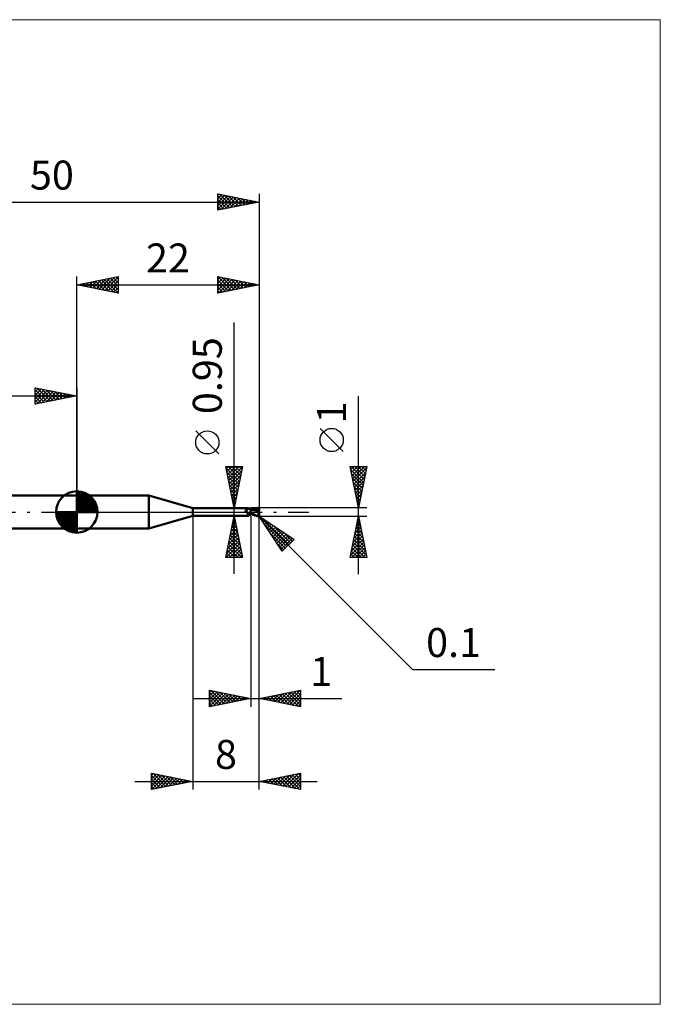
# Model space of a CAD drawing. Units: millimetres. Extents: x -66 to 70, y -59 to 59.
# Drawn here: x -7 to 70, y -59 to 59 of the extents above; entities that cross this region are included whole.
import ezdxf
from ezdxf.enums import TextEntityAlignment as Align

# ---------------------------------------------------------------- set-up
doc = ezdxf.new("R2010")
doc.units = ezdxf.units.MM
doc.header["$LTSCALE"] = 7
doc.linetypes.add('LONGDASH_DASH', pattern=[0.85, 0.4, -0.2, 0.05, -0.2])
for name, color, linetype in [('1', 4, 'CONTINUOUS'), ('2', 7, 'CONTINUOUS'), ('4', 2, 'LONGDASH_DASH'), ('CUT', 1, 'CONTINUOUS'), ('INFTOTAL', 9, 'CONTINUOUS'), ('NOCUT', 7, 'CONTINUOUS'), ('SK1', 4, 'CONTINUOUS'), ('SK2', 7, 'CONTINUOUS'), ('SK4', 2, 'LONGDASH_DASH')]:
    doc.layers.add(name, color=color, linetype=linetype)
doc.styles.get("Standard").update_dxf_attribs({"font": 'Monospac821 BT'})

msp = doc.modelspace()

# ---------------------------------------------------------------- linework, layer by layer
at = {"layer": '1', "color": 4, "linetype": 'CONTINUOUS', "lineweight": 50}
for p, q in [((0, 2), (8.68, 2)), ((0, -2), (0, 2)), ((14, 0.47), (8.68, 2)), ((8.68, -2), (8.68, 2)), ((14, 0.47), (20.67, 0.47)), ((14, -0.47), (14, 0.47)), ((20.35, 0.17), (20.36, 0.17)), ((20.35, 0.16), (20.35, 0.17)), ((20.35, 0.16), (20.35, 0.16)), ((20.35, 0.16), (20.35, 0.16)), ((20.35, 0.15), (20.35, 0.16)), ((20.35, 0.15), (20.35, 0.15)), ((20.35, 0.15), (20.35, 0.15)), ((20.35, 0.14), (20.35, 0.15)), ((20.35, 0.13), (20.35, 0.14)), ((20.35, 0.14), (20.35, 0.14)), ((20.35, 0.13), (20.35, 0.13)), ((20.35, 0.13), (20.35, 0.13)), ((20.35, 0.12), (20.35, 0.13)), ((20.35, 0.12), (20.35, 0.12)), ((20.35, 0.11), (20.35, 0.12)), ((20.35, 0.11), (20.35, 0.11)), ((20.35, 0.1), (20.35, 0.11)), ((20.36, 0.1), (20.35, 0.1)), ((20.36, 0.18), (20.37, 0.18)), ((20.36, 0.18), (20.36, 0.18)), ((20.36, 0.17), (20.36, 0.18)), ((20.36, 0.17), (20.36, 0.17)), ((20.36, 0.09), (20.36, 0.1)), ((20.36, 0.09), (20.36, 0.09)), ((20.37, 0.08), (20.36, 0.09)), ((20.37, 0.18), (20.38, 0.19)), ((20.37, 0.18), (20.37, 0.18)), ((20.37, 0.18), (20.37, 0.18)), ((20.37, 0.07), (20.37, 0.08)), ((20.38, 0.06), (20.37, 0.07)), ((20.38, 0.19), (20.39, 0.19)), ((20.38, 0.19), (20.38, 0.19)), ((20.39, 0.05), (20.38, 0.06)), ((20.39, 0.19), (20.41, 0.2)), ((20.39, 0.05), (20.39, 0.05)), ((20.4, 0.04), (20.39, 0.05)), ((20.41, 0.03), (20.4, 0.04)), ((20.41, 0.2), (20.43, 0.21)), ((20.42, 0.02), (20.41, 0.03)), ((20.42, 0.02), (20.42, 0.02)), ((20.42, 0.01), (20.42, 0.02)), ((20.42, 0.01), (20.42, 0.02)), ((20.42, 0.01), (20.42, 0.01)), ((20.43, 0.01), (20.42, 0.01)), ((20.43, 0), (20.42, 0.01)), ((20.43, 0.21), (20.45, 0.22)), ((20.43, 0.01), (20.43, 0.01)), ((20.43, 0), (20.43, 0.01)), ((20.43, 0), (20.43, 0)), ((20.44, 0), (20.43, 0)), ((20.47, -0.04), (20.43, 0)), ((20.45, 0.22), (20.47, 0.23)), ((20.47, 0.23), (20.49, 0.24)), ((20.49, 0.24), (20.51, 0.25)), ((20.51, 0.25), (20.52, 0.26)), ((20.52, 0.26), (20.54, 0.28)), ((20.54, 0.28), (20.56, 0.29)), ((20.56, 0.29), (20.57, 0.3)), ((20.57, 0.3), (20.59, 0.32)), ((20.59, 0.32), (20.6, 0.33)), ((20.6, 0.33), (20.62, 0.35)), ((20.62, 0.35), (20.63, 0.36)), ((20.63, 0.36), (20.64, 0.37)), ((20.64, 0.37), (20.65, 0.39)), ((20.65, 0.39), (20.66, 0.4)), ((20.66, 0.41), (20.67, 0.42)), ((20.66, 0.4), (20.66, 0.41)), ((20.68, 0.47), (20.67, 0.47)), ((20.67, 0.47), (20.67, 0.47)), ((20.67, 0.42), (20.68, 0.43)), ((20.68, 0.46), (20.68, 0.47)), ((20.68, 0.47), (20.68, 0.47)), ((20.7, 0.45), (20.68, 0.47)), ((20.68, 0.47), (20.68, 0.47)), ((20.68, 0.47), (20.68, 0.47)), ((20.68, 0.47), (20.68, 0.47)), ((20.68, 0.47), (20.68, 0.47)), ((20.68, 0.45), (20.68, 0.46)), ((20.68, 0.46), (20.68, 0.46)), ((20.68, 0.44), (20.68, 0.45)), ((20.68, 0.43), (20.68, 0.44)), ((20.72, 0.43), (20.7, 0.45)), ((20.74, 0.41), (20.72, 0.43)), ((20.76, 0.39), (20.74, 0.41)), ((20.78, 0.37), (20.76, 0.39)), ((20.78, 0.37), (20.78, 0.37)), ((20.81, 0.35), (20.78, 0.37)), ((20.83, 0.34), (20.81, 0.35)), ((20.86, 0.32), (20.83, 0.34)), ((20.89, 0.31), (20.86, 0.32)), ((20.91, 0.29), (20.89, 0.31)), ((20.94, 0.28), (20.91, 0.29)), ((20.97, 0.28), (20.94, 0.28)), ((21, 0.27), (20.97, 0.28)), ((21, -0.27), (21, 0.27)), ((21, 0.26), (21, 0.26)), ((21, 0.26), (21, 0.26)), ((21, 0.26), (21, 0.26)), ((21.01, 0.26), (21, 0.26)), ((21, 0.26), (21, 0.26)), ((21.01, 0.26), (21, 0.26)), ((21, 0.26), (21, 0.26)), ((21, 0.26), (21, 0.26)), ((21, 0.17), (21.01, 0.19)), ((21, 0.17), (21.01, 0.19)), ((21, 0.16), (21, 0.17)), ((21, 0.16), (21, 0.17)), ((21, 0.14), (21, 0.16)), ((21, 0.14), (21, 0.16)), ((21, 0.12), (21, 0.14)), ((21, 0.12), (21, 0.14)), ((21, 0.1), (21, 0.12)), ((21, 0.1), (21, 0.12)), ((21, 0.07), (21, 0.1)), ((21, 0.07), (21, 0.1)), ((21, 0.05), (21, 0.07)), ((21, 0.05), (21, 0.07)), ((21, 0.03), (21, 0.05)), ((21, 0.03), (21, 0.05)), ((21, 0), (21, 0.03)), ((21, 0), (21, 0.03)), ((21, -0.01), (21, 0)), ((21, -0.01), (21, 0)), ((21.01, 0.26), (21.01, 0.26)), ((21.01, 0.26), (21.01, 0.26)), ((21.02, 0.26), (21.01, 0.26)), ((21.01, 0.26), (21.01, 0.26)), ((21.02, 0.26), (21.01, 0.26)), ((21.01, 0.26), (21.01, 0.26)), ((21.01, 0.26), (21.01, 0.26)), ((21.01, 0.26), (21.01, 0.26)), ((21.01, 0.26), (21.01, 0.26)), ((21.01, 0.26), (21.01, 0.26)), ((21.01, 0.25), (21.01, 0.26)), ((21.01, 0.25), (21.01, 0.26)), ((21.01, 0.26), (21.01, 0.26)), ((21.01, 0.26), (21.01, 0.26)), ((21.01, 0.26), (21.01, 0.26)), ((21.01, 0.26), (21.01, 0.26)), ((21.01, 0.26), (21.01, 0.26)), ((21.01, 0.26), (21.01, 0.26)), ((21.01, 0.26), (21.01, 0.26)), ((21.01, 0.25), (21.01, 0.25)), ((21.01, 0.25), (21.01, 0.25)), ((21.01, 0.24), (21.01, 0.25)), ((21.01, 0.24), (21.01, 0.25)), ((21.01, 0.23), (21.01, 0.24)), ((21.01, 0.23), (21.01, 0.24)), ((21.01, 0.22), (21.01, 0.23)), ((21.01, 0.22), (21.01, 0.23)), ((21.01, 0.21), (21.01, 0.22)), ((21.01, 0.21), (21.01, 0.22)), ((21.01, 0.19), (21.01, 0.21)), ((21.01, 0.19), (21.01, 0.21)), ((21.03, 0.26), (21.02, 0.26)), ((21.09, 0.26), (21.02, 0.26)), ((21.04, 0.26), (21.03, 0.26)), ((21.04, 0.26), (21.04, 0.26)), ((21.05, 0.26), (21.04, 0.26)), ((21.06, 0.26), (21.05, 0.26)), ((21.2, 0.25), (21.06, 0.26)), ((21.15, 0.26), (21.09, 0.26)), ((21.12, 0.26), (21.2, 0.3)), ((21.16, 0.26), (21.15, 0.26)), ((21.22, 0.26), (21.16, 0.26)), ((21.2, 0.3), (21.28, 0.33)), ((21.35, 0.23), (21.2, 0.25)), ((21.28, 0.26), (21.22, 0.26)), ((21.24, 0.26), (21.32, 0.29)), ((21.28, 0.33), (21.36, 0.37)), ((21.29, 0.26), (21.28, 0.26)), ((21.36, 0.26), (21.29, 0.26)), ((21.32, 0.29), (21.4, 0.32)), ((21.47, 0.21), (21.35, 0.23)), ((21.36, 0.37), (21.44, 0.4)), ((21.42, 0.26), (21.36, 0.26)), ((21.4, 0.32), (21.48, 0.34)), ((21.48, 0.26), (21.42, 0.26)), ((21.44, 0.4), (21.53, 0.43)), ((21.59, 0.18), (21.47, 0.21)), ((21.48, 0.34), (21.55, 0.36)), ((21.54, 0.26), (21.48, 0.26)), ((21.53, 0.43), (21.64, 0.46)), ((21.61, 0.26), (21.54, 0.26)), ((21.55, 0.36), (21.63, 0.38)), ((21.75, 0.14), (21.59, 0.18)), ((21.67, 0.25), (21.61, 0.26)), ((21.63, 0.38), (21.71, 0.39)), ((21.64, 0.46), (21.77, 0.48)), ((21.73, 0.25), (21.67, 0.25)), ((21.71, 0.39), (21.79, 0.4)), ((21.79, 0.24), (21.73, 0.25)), ((21.94, 0.1), (21.75, 0.14)), ((21.77, 0.48), (21.9, 0.5)), ((21.78, 0.43), (21.77, 0.44)), ((21.89, 0.22), (21.77, 0.44)), ((21.77, 0.44), (21.79, 0.44)), ((21.78, 0.43), (21.78, 0.43)), ((21.78, 0.42), (21.78, 0.43)), ((21.78, 0.42), (21.78, 0.42)), ((21.79, 0.41), (21.78, 0.42)), ((21.78, 0.22), (21.79, 0.23)), ((21.78, 0.22), (21.78, 0.22)), ((21.78, 0.21), (21.78, 0.22)), ((21.81, 0.21), (21.78, 0.21)), ((21.78, 0.21), (21.78, 0.21)), ((21.79, 0.44), (21.81, 0.44)), ((21.79, 0.41), (21.79, 0.41)), ((21.79, 0.4), (21.79, 0.41)), ((21.79, 0.39), (21.79, 0.4)), ((21.8, 0.38), (21.79, 0.39)), ((21.79, 0.24), (21.79, 0.24)), ((21.79, 0.24), (21.79, 0.24)), ((21.79, 0.24), (21.79, 0.24)), ((21.79, 0.24), (21.79, 0.24)), ((21.79, 0.24), (21.79, 0.24)), ((21.79, 0.24), (21.79, 0.24)), ((21.79, 0.24), (21.8, 0.24)), ((21.79, 0.23), (21.79, 0.24)), ((21.79, 0.23), (21.79, 0.23)), ((21.79, 0.23), (21.79, 0.23)), ((21.8, 0.37), (21.8, 0.38)), ((21.8, 0.36), (21.8, 0.37)), ((21.81, 0.35), (21.8, 0.36)), ((21.8, 0.24), (21.8, 0.24)), ((21.8, 0.24), (21.81, 0.24)), ((21.81, 0.44), (21.83, 0.44)), ((21.81, 0.34), (21.81, 0.35)), ((21.81, 0.33), (21.81, 0.34)), ((21.82, 0.32), (21.81, 0.33)), ((21.81, 0.24), (21.81, 0.25)), ((21.81, 0.25), (21.82, 0.25)), ((21.81, 0.24), (21.81, 0.24)), ((21.83, 0.21), (21.81, 0.21)), ((21.82, 0.31), (21.82, 0.32)), ((21.82, 0.32), (21.82, 0.32)), ((21.82, 0.3), (21.82, 0.31)), ((21.82, 0.29), (21.82, 0.3)), ((21.82, 0.28), (21.82, 0.29)), ((21.82, 0.29), (21.82, 0.29)), ((21.82, 0.27), (21.82, 0.28)), ((21.82, 0.26), (21.82, 0.27)), ((21.82, 0.27), (21.82, 0.27)), ((21.82, 0.25), (21.82, 0.26)), ((21.82, 0.26), (21.82, 0.26)), ((21.84, 0.44), (21.83, 0.44)), ((21.86, 0.21), (21.83, 0.21)), ((21.85, 0.44), (21.84, 0.44)), ((21.87, 0.44), (21.85, 0.44)), ((21.89, 0.21), (21.86, 0.21)), ((21.88, 0.44), (21.87, 0.44)), ((21.89, 0.43), (21.88, 0.44)), ((21.91, 0.43), (21.89, 0.43)), ((21.89, 0.21), (21.89, 0.22)), ((21.91, 0.21), (21.89, 0.21)), ((21.9, 0.5), (21.91, 0.5)), ((21.9, 0.21), (21.9, 0.22)), ((21.92, 0.5), (21.91, 0.5)), ((21.91, 0.5), (21.91, 0.5)), ((21.92, 0.43), (21.91, 0.43)), ((21.94, 0.21), (21.91, 0.21)), ((21.93, 0.49), (21.92, 0.5)), ((21.92, 0.5), (21.92, 0.5)), ((21.93, 0.43), (21.92, 0.43)), ((21.94, 0.49), (21.93, 0.49)), ((21.93, 0.49), (21.93, 0.49)), ((21.93, 0.49), (21.93, 0.49)), ((21.94, 0.42), (21.93, 0.43)), ((21.93, 0.04), (21.94, 0.06)), ((21.93, 0.02), (21.93, 0.04)), ((21.93, 0), (21.93, 0.02)), ((21.95, 0.49), (21.94, 0.49)), ((21.94, 0.49), (21.94, 0.49)), ((21.95, 0.42), (21.94, 0.42)), ((21.97, 0.21), (21.94, 0.21)), ((21.94, 0.11), (21.95, 0.12)), ((21.94, 0.1), (21.94, 0.11)), ((21.94, 0.08), (21.94, 0.1)), ((21.94, 0.06), (21.94, 0.08)), ((21.95, 0.48), (21.95, 0.49)), ((21.96, 0.48), (21.95, 0.48)), ((21.96, 0.41), (21.95, 0.42)), ((21.95, 0.42), (21.95, 0.42)), ((21.95, 0.15), (21.96, 0.16)), ((21.95, 0.14), (21.95, 0.15)), ((21.95, 0.13), (21.95, 0.14)), ((21.95, 0.12), (21.95, 0.13)), ((21.97, 0.47), (21.96, 0.48)), ((21.96, 0.48), (21.96, 0.48)), ((21.96, 0.41), (21.96, 0.41)), ((21.97, 0.41), (21.96, 0.41)), ((21.96, 0.41), (21.97, 0.41)), ((21.96, 0.19), (21.97, 0.2)), ((21.96, 0.18), (21.96, 0.19)), ((21.96, 0.17), (21.96, 0.18)), ((21.96, 0.16), (21.96, 0.17)), ((21.98, 0.46), (21.97, 0.47)), ((21.97, 0.47), (21.97, 0.47)), ((21.97, 0.47), (21.97, 0.47)), ((21.97, 0.4), (21.97, 0.41)), ((21.97, 0.41), (21.98, 0.41)), ((21.97, 0.41), (21.97, 0.41)), ((21.98, 0.4), (21.97, 0.4)), ((21.98, 0.18), (21.97, 0.21)), ((21.97, 0.2), (21.97, 0.21)), ((21.98, 0.45), (21.98, 0.46)), ((21.98, 0.46), (21.98, 0.46)), ((21.99, 0.45), (21.98, 0.45)), ((21.98, 0.41), (21.99, 0.41)), ((21.99, 0.4), (21.98, 0.4)), ((21.99, 0.44), (21.99, 0.45)), ((21.99, 0.45), (21.99, 0.45)), ((21.99, 0.43), (21.99, 0.44)), ((22, 0.43), (21.99, 0.43)), ((22, 0.41), (21.99, 0.41)), ((21.99, 0.41), (21.99, 0.41)), ((21.99, 0.39), (21.99, 0.4)), ((22, 0.39), (21.99, 0.39)), ((22, 0.42), (22, 0.43)), ((22, 0.41), (22, 0.42)), ((22, 0.42), (22, 0.42)), ((22, 0.4), (22, 0.41)), ((22, 0.41), (22, 0.41)), ((22, 0.41), (22, 0.41)), ((22, 0.41), (22, 0.41)), ((22, 0.41), (22, 0.41)), ((22, 0.4), (22, 0.4)), ((22, 0.4), (22, 0.4)), ((22, 0.21), (22, 0.4)), ((8.68, -2), (14, -0.47)), ((14, -0.47), (20.67, -0.47)), ((20.44, -0.01), (20.44, 0)), ((20.45, -0.01), (20.44, -0.01)), ((20.51, -0.07), (20.47, -0.04)), ((20.56, -0.1), (20.51, -0.07)), ((20.6, -0.12), (20.56, -0.1)), ((20.58, -0.41), (20.59, -0.4)), ((20.58, -0.41), (20.58, -0.41)), ((20.58, -0.42), (20.58, -0.41)), ((20.58, -0.42), (20.58, -0.42)), ((20.58, -0.43), (20.58, -0.42)), ((20.58, -0.43), (20.58, -0.43)), ((20.58, -0.44), (20.58, -0.43)), ((20.58, -0.44), (20.58, -0.44)), ((20.59, -0.44), (20.58, -0.44)), ((20.59, -0.39), (20.6, -0.39)), ((20.59, -0.4), (20.59, -0.39)), ((20.59, -0.4), (20.59, -0.4)), ((20.59, -0.45), (20.59, -0.44)), ((20.6, -0.45), (20.59, -0.45)), ((20.65, -0.15), (20.6, -0.12)), ((20.6, -0.38), (20.61, -0.38)), ((20.6, -0.39), (20.6, -0.38)), ((20.6, -0.45), (20.6, -0.45)), ((20.61, -0.45), (20.6, -0.45)), ((20.61, -0.37), (20.62, -0.36)), ((20.61, -0.38), (20.61, -0.37)), ((20.61, -0.46), (20.61, -0.45)), ((20.62, -0.46), (20.61, -0.46)), ((20.62, -0.36), (20.63, -0.36)), ((20.63, -0.46), (20.62, -0.46)), ((20.63, -0.36), (20.64, -0.35)), ((20.64, -0.46), (20.63, -0.46)), ((20.64, -0.35), (20.65, -0.34)), ((20.64, -0.35), (20.64, -0.35)), ((20.65, -0.47), (20.64, -0.46)), ((20.7, -0.17), (20.65, -0.15)), ((20.65, -0.34), (20.66, -0.33)), ((20.65, -0.47), (20.65, -0.47)), ((20.66, -0.47), (20.65, -0.47)), ((20.66, -0.33), (20.67, -0.32)), ((20.66, -0.47), (20.66, -0.47)), ((20.67, -0.47), (20.66, -0.47)), ((20.67, -0.32), (20.68, -0.32)), ((20.67, -0.47), (20.67, -0.47)), ((20.67, -0.47), (20.67, -0.47)), ((20.67, -0.47), (20.68, -0.47)), ((20.68, -0.32), (20.69, -0.31)), ((20.68, -0.47), (20.7, -0.45)), ((20.68, -0.47), (20.68, -0.47)), ((20.68, -0.47), (20.68, -0.47)), ((20.68, -0.47), (20.68, -0.47)), ((20.68, -0.47), (20.68, -0.47)), ((20.69, -0.16), (20.69, -0.16)), ((20.7, -0.16), (20.69, -0.16)), ((20.69, -0.31), (20.7, -0.3)), ((20.7, -0.16), (20.7, -0.16)), ((20.7, -0.16), (20.7, -0.16)), ((20.7, -0.17), (20.7, -0.16)), ((20.7, -0.17), (20.7, -0.17)), ((20.7, -0.17), (20.7, -0.17)), ((20.71, -0.17), (20.7, -0.17)), ((20.7, -0.3), (20.71, -0.3)), ((20.7, -0.45), (20.72, -0.43)), ((20.71, -0.17), (20.71, -0.17)), ((20.71, -0.17), (20.71, -0.17)), ((20.71, -0.17), (20.71, -0.17)), ((20.71, -0.17), (20.71, -0.17)), ((20.73, -0.17), (20.71, -0.17)), ((20.71, -0.3), (20.73, -0.29)), ((20.72, -0.43), (20.74, -0.41)), ((20.74, -0.18), (20.73, -0.17)), ((20.73, -0.29), (20.74, -0.28)), ((20.76, -0.18), (20.74, -0.18)), ((20.74, -0.28), (20.75, -0.28)), ((20.74, -0.41), (20.76, -0.39)), ((20.75, -0.28), (20.76, -0.27)), ((20.77, -0.18), (20.76, -0.18)), ((20.76, -0.27), (20.77, -0.27)), ((20.76, -0.39), (20.78, -0.37)), ((20.79, -0.18), (20.77, -0.18)), ((20.77, -0.27), (20.79, -0.26)), ((20.78, -0.37), (20.81, -0.35)), ((20.78, -0.37), (20.78, -0.37)), ((20.81, -0.18), (20.79, -0.18)), ((20.79, -0.26), (20.8, -0.25)), ((20.8, -0.25), (20.83, -0.24)), ((20.81, -0.18), (20.82, -0.18)), ((20.81, -0.35), (20.83, -0.34)), ((20.82, -0.18), (20.84, -0.18)), ((20.83, -0.24), (20.86, -0.23)), ((20.83, -0.34), (20.86, -0.32)), ((20.84, -0.18), (20.85, -0.18)), ((20.85, -0.18), (20.87, -0.17)), ((20.86, -0.23), (20.88, -0.22)), ((20.86, -0.32), (20.89, -0.31)), ((20.87, -0.17), (20.88, -0.17)), ((20.88, -0.17), (20.89, -0.17)), ((20.88, -0.22), (20.91, -0.21)), ((20.89, -0.17), (20.9, -0.16)), ((20.89, -0.31), (20.91, -0.29)), ((20.9, -0.16), (20.91, -0.16)), ((20.91, -0.16), (20.92, -0.15)), ((20.91, -0.21), (20.94, -0.21)), ((20.91, -0.29), (20.94, -0.28)), ((20.92, -0.15), (20.93, -0.15)), ((20.93, -0.15), (20.94, -0.14)), ((20.94, -0.14), (20.95, -0.13)), ((20.94, -0.21), (20.97, -0.2)), ((20.94, -0.28), (20.97, -0.28)), ((20.95, -0.13), (20.96, -0.12)), ((20.95, -0.13), (20.95, -0.13)), ((20.96, -0.12), (20.97, -0.11)), ((20.97, -0.1), (20.98, -0.09)), ((20.97, -0.11), (20.97, -0.1)), ((20.97, -0.2), (21, -0.19)), ((20.97, -0.28), (21, -0.27)), ((20.98, -0.09), (20.99, -0.08)), ((20.99, -0.06), (21, -0.05)), ((20.99, -0.08), (20.99, -0.06)), ((21, -0.03), (21, -0.01)), ((21, -0.03), (21, -0.01)), ((21, -0.04), (21, -0.03)), ((21, -0.04), (21, -0.03)), ((21, -0.05), (21, -0.04)), ((21, -0.05), (21, -0.04)), ((21, -0.07), (21, -0.05)), ((21, -0.07), (21, -0.05)), ((21, -0.08), (21, -0.07)), ((21, -0.08), (21, -0.07)), ((21, -0.1), (21, -0.08)), ((21, -0.1), (21, -0.08)), ((21.14, -0.19), (21, -0.11)), ((21.06, -0.24), (21, -0.2)), ((21, -0.23), (21, -0.23)), ((21, -0.23), (21, -0.23)), ((21.01, -0.24), (21, -0.23)), ((21, -0.23), (21, -0.23)), ((21, -0.26), (21, -0.26)), ((21, -0.26), (21, -0.26)), ((21, -0.26), (21.01, -0.26)), ((21, -0.26), (21, -0.26)), ((21.01, -0.22), (21.01, -0.21)), ((21.01, -0.22), (21.01, -0.21)), ((21.01, -0.21), (21.01, -0.21)), ((21.01, -0.21), (21.01, -0.21)), ((21.01, -0.23), (21.01, -0.22)), ((21.01, -0.23), (21.01, -0.22)), ((21.01, -0.22), (21.01, -0.22)), ((21.01, -0.22), (21.01, -0.22)), ((21.01, -0.24), (21.01, -0.23)), ((21.01, -0.24), (21.01, -0.23)), ((21.01, -0.23), (21.01, -0.23)), ((21.01, -0.23), (21.01, -0.23)), ((21.01, -0.24), (21.01, -0.24)), ((21.01, -0.24), (21.01, -0.24)), ((21.02, -0.24), (21.01, -0.24)), ((21.01, -0.24), (21.01, -0.24)), ((21.01, -0.24), (21.01, -0.24)), ((21.01, -0.25), (21.01, -0.24)), ((21.01, -0.25), (21.01, -0.24)), ((21.01, -0.25), (21.01, -0.25)), ((21.01, -0.25), (21.01, -0.25)), ((21.01, -0.26), (21.01, -0.25)), ((21.01, -0.26), (21.01, -0.25)), ((21.01, -0.26), (21.01, -0.26)), ((21.01, -0.26), (21.02, -0.26)), ((21.01, -0.26), (21.01, -0.26)), ((21.01, -0.26), (21.01, -0.26)), ((21.01, -0.26), (21.01, -0.26)), ((21.01, -0.26), (21.01, -0.26)), ((21.01, -0.26), (21.01, -0.26)), ((21.01, -0.26), (21.01, -0.26)), ((21.01, -0.26), (21.01, -0.26)), ((21.01, -0.26), (21.01, -0.26)), ((21.01, -0.26), (21.01, -0.26)), ((21.03, -0.24), (21.02, -0.24)), ((21.02, -0.26), (21.03, -0.26)), ((21.04, -0.24), (21.03, -0.24)), ((21.03, -0.26), (21.06, -0.26)), ((21.05, -0.24), (21.04, -0.24)), ((21.07, -0.24), (21.05, -0.24)), ((21.13, -0.27), (21.06, -0.24)), ((21.06, -0.26), (21.09, -0.26)), ((21.08, -0.24), (21.07, -0.24)), ((21.09, -0.26), (21.12, -0.26)), ((21.2, -0.3), (21.13, -0.27)), ((21.29, -0.26), (21.14, -0.19)), ((21.27, -0.33), (21.2, -0.3)), ((21.34, -0.36), (21.27, -0.33)), ((21.41, -0.32), (21.29, -0.26)), ((21.41, -0.39), (21.34, -0.36)), ((21.49, -0.35), (21.41, -0.32)), ((21.48, -0.41), (21.41, -0.39)), ((21.57, -0.44), (21.48, -0.41)), ((21.54, -0.37), (21.49, -0.35)), ((21.58, -0.39), (21.54, -0.37)), ((21.67, -0.47), (21.57, -0.44)), ((21.62, -0.4), (21.58, -0.39)), ((21.65, -0.42), (21.62, -0.4)), ((21.69, -0.43), (21.65, -0.42)), ((21.78, -0.49), (21.67, -0.47)), ((21.73, -0.44), (21.69, -0.43)), ((21.77, -0.45), (21.73, -0.44)), ((21.8, -0.46), (21.77, -0.45)), ((21.9, -0.5), (21.78, -0.49)), ((21.84, -0.46), (21.8, -0.46)), ((21.87, -0.47), (21.84, -0.46)), ((21.9, -0.48), (21.87, -0.47)), ((21.9, -0.48), (21.9, -0.48)), ((21.91, -0.48), (21.9, -0.48)), ((21.9, -0.5), (21.9, -0.48)), ((21.91, -0.5), (21.9, -0.5)), ((21.91, -0.48), (21.91, -0.48)), ((21.91, -0.48), (21.91, -0.48)), ((21.91, -0.48), (21.91, -0.48)), ((21.91, -0.48), (21.92, -0.48)), ((21.91, -0.5), (21.91, -0.5)), ((21.91, -0.5), (21.92, -0.5)), ((21.92, -0.02), (21.93, 0)), ((21.92, -0.04), (21.92, -0.02)), ((21.92, -0.07), (21.92, -0.04)), ((21.92, -0.09), (21.92, -0.07)), ((21.92, -0.11), (21.92, -0.09)), ((21.92, -0.13), (21.92, -0.11)), ((21.92, -0.15), (21.92, -0.13)), ((21.92, -0.18), (21.92, -0.15)), ((21.92, -0.2), (21.92, -0.18)), ((21.92, -0.22), (21.92, -0.2)), ((21.92, -0.24), (21.92, -0.22)), ((21.93, -0.26), (21.92, -0.24)), ((21.92, -0.48), (21.92, -0.47)), ((21.92, -0.47), (21.93, -0.47)), ((21.92, -0.48), (21.92, -0.48)), ((21.92, -0.5), (21.93, -0.49)), ((21.92, -0.5), (21.92, -0.5)), ((21.93, -0.28), (21.93, -0.26)), ((21.93, -0.3), (21.93, -0.28)), ((21.93, -0.32), (21.93, -0.3)), ((21.94, -0.34), (21.93, -0.32)), ((21.93, -0.47), (21.93, -0.47)), ((21.93, -0.47), (21.93, -0.47)), ((21.93, -0.47), (21.93, -0.47)), ((21.93, -0.47), (21.94, -0.47)), ((21.93, -0.49), (21.93, -0.49)), ((21.93, -0.49), (21.93, -0.49)), ((21.93, -0.49), (21.94, -0.49)), ((21.94, -0.36), (21.94, -0.34)), ((21.95, -0.38), (21.94, -0.36)), ((21.94, -0.47), (21.94, -0.46)), ((21.94, -0.46), (21.95, -0.46)), ((21.94, -0.47), (21.94, -0.47)), ((21.94, -0.47), (21.94, -0.47)), ((21.94, -0.49), (21.94, -0.49)), ((21.94, -0.49), (21.95, -0.49)), ((21.95, -0.4), (21.95, -0.38)), ((21.96, -0.41), (21.95, -0.4)), ((21.95, -0.46), (21.95, -0.46)), ((21.95, -0.46), (21.95, -0.46)), ((21.95, -0.46), (21.95, -0.46)), ((21.95, -0.46), (21.96, -0.46)), ((21.95, -0.49), (21.95, -0.48)), ((21.95, -0.48), (21.96, -0.48)), ((21.96, -0.43), (21.96, -0.41)), ((21.97, -0.44), (21.96, -0.43)), ((21.96, -0.45), (21.96, -0.44)), ((21.96, -0.44), (21.97, -0.44)), ((21.96, -0.46), (21.96, -0.45)), ((21.96, -0.45), (21.96, -0.45)), ((21.96, -0.45), (21.96, -0.45)), ((21.96, -0.45), (21.96, -0.45)), ((21.96, -0.48), (21.97, -0.47)), ((21.96, -0.48), (21.96, -0.48)), ((21.97, -0.44), (21.97, -0.44)), ((21.97, -0.44), (21.97, -0.44)), ((21.97, -0.44), (21.97, -0.44)), ((21.97, -0.44), (21.97, -0.44)), ((21.97, -0.44), (21.97, -0.44)), ((21.97, -0.44), (21.97, -0.44)), ((21.97, -0.44), (21.98, -0.44)), ((21.97, -0.47), (21.98, -0.46)), ((21.97, -0.47), (21.97, -0.47)), ((21.97, -0.47), (21.97, -0.47)), ((21.98, -0.44), (21.98, -0.44)), ((21.98, -0.44), (21.98, -0.44)), ((21.98, -0.44), (21.98, -0.44)), ((21.98, -0.44), (21.98, -0.44)), ((21.98, -0.44), (21.98, -0.44)), ((21.98, -0.44), (21.99, -0.44)), ((21.98, -0.46), (21.98, -0.45)), ((21.98, -0.45), (21.99, -0.45)), ((21.98, -0.46), (21.98, -0.46)), ((21.99, -0.43), (21.99, -0.42)), ((21.99, -0.42), (22, -0.42)), ((21.99, -0.44), (21.99, -0.43)), ((21.99, -0.43), (21.99, -0.43)), ((21.99, -0.43), (21.99, -0.43)), ((21.99, -0.43), (21.99, -0.43)), ((21.99, -0.43), (21.99, -0.43)), ((21.99, -0.44), (21.99, -0.43)), ((21.99, -0.43), (22, -0.43)), ((21.99, -0.44), (21.99, -0.44)), ((21.99, -0.45), (21.99, -0.44)), ((21.99, -0.45), (21.99, -0.45)), ((22, -0.39), (22, -0.21)), ((22, -0.4), (22, -0.39)), ((22, -0.4), (22, -0.39)), ((22, -0.41), (22, -0.4)), ((22, -0.4), (22, -0.4)), ((22, -0.41), (22, -0.4)), ((22, -0.4), (22, -0.4)), ((22, -0.4), (22, -0.4)), ((22, -0.42), (22, -0.41)), ((22, -0.41), (22, -0.41)), ((22, -0.42), (22, -0.41)), ((22, -0.41), (22, -0.41)), ((22, -0.41), (22, -0.41)), ((22, -0.41), (22, -0.41)), ((22, -0.41), (22, -0.41)), ((22, -0.42), (22, -0.42)), ((22, -0.43), (22, -0.42)), ((22, -0.42), (22, -0.42)), ((0, -2), (8.68, -2))]:
    msp.add_line(p, q, dxfattribs=at)
for centre, major_axis, ratio, start_param, end_param in [((20.81, 0.3), (-0.441, 0.268), 0.763527, 0.945403, 2.299894), ((22, 0), (-0.17, 0.218), 0.338044, 6.023796, 6.410498), ((22, 0), (-0.17, 0.218), 0.338036, 5.770262, 6.41051), ((22, 0), (-0.443, 0.001), 0.508405, 4.71298, 4.96891), ((22, 0), (-0.443, 0.001), 0.508405, 4.940913, 4.968916), ((22.02, 0), (0, 0.225), 0.32492, 0.307339, 2.834254), ((20.78, 0.25), (-0.463, 0.282), 0.763527, 1.303431, 1.838611), ((21.03, -0.67), (0.465, 0.283), 0.763527, 1.193598, 2.00213)]:
    msp.add_ellipse(centre, major_axis=major_axis, ratio=ratio, start_param=start_param, end_param=end_param, dxfattribs=at)
at = {"layer": '2', "color": 7, "linetype": 'CONTINUOUS', "lineweight": 25}
for p, q in [((0, 2), (0, 28.4)), ((0, 27.4), (5, 28.4)), ((0, 27.4), (22, 27.4)), ((5, 26.4), (0, 27.4)), ((0.15, 27.43), (0.22, 27.36)), ((0.21, 27.36), (0.31, 27.46)), ((0.5, 27.5), (0.75, 27.25)), ((0.56, 27.29), (0.84, 27.57)), ((0.85, 27.57), (1.28, 27.14)), ((0.91, 27.22), (1.37, 27.67)), ((1.21, 27.64), (1.81, 27.04)), ((1.27, 27.15), (1.9, 27.78)), ((1.56, 27.71), (2.34, 26.93)), ((1.62, 27.08), (2.43, 27.89)), ((1.92, 27.78), (2.87, 26.83)), ((1.97, 27.01), (2.96, 27.99)), ((2.27, 27.85), (3.4, 26.72)), ((2.33, 26.93), (3.49, 28.1)), ((2.62, 27.92), (3.93, 26.61)), ((2.68, 26.86), (4.02, 28.2)), ((2.98, 28), (4.46, 26.51)), ((3.03, 26.79), (4.55, 28.31)), ((3.33, 28.07), (4.99, 26.4)), ((3.39, 26.72), (5, 28.33)), ((3.68, 28.14), (5, 26.82)), ((3.74, 26.65), (5, 27.91)), ((4.04, 28.21), (5, 27.24)), ((4.1, 26.58), (5, 27.49)), ((4.39, 28.28), (5, 27.67)), ((4.74, 28.35), (5, 28.09)), ((5, 28.4), (5, 26.4)), ((17, 26.4), (17, 28.4)), ((17, 28.4), (22, 27.4)), ((17, 28.4), (18.66, 26.73)), ((17, 28.03), (17.31, 28.34)), ((17, 27.61), (17.66, 28.27)), ((17, 27.18), (18.01, 28.2)), ((17, 26.76), (18.37, 28.13)), ((17, 27.97), (18.31, 26.66)), ((17, 27.55), (17.96, 26.59)), ((22, 27.4), (17, 26.4)), ((17.08, 26.42), (18.72, 28.06)), ((17.53, 28.29), (19.02, 26.8)), ((17.61, 26.52), (19.08, 27.98)), ((18.06, 28.19), (19.37, 26.87)), ((18.14, 26.63), (19.43, 27.91)), ((18.59, 28.08), (19.72, 26.94)), ((18.67, 26.73), (19.78, 27.84)), ((19.12, 27.98), (20.08, 27.02)), ((19.2, 26.84), (20.14, 27.77)), ((19.65, 27.87), (20.43, 27.09)), ((19.73, 26.95), (20.49, 27.7)), ((20.18, 27.76), (20.78, 27.16)), ((20.26, 27.05), (20.84, 27.63)), ((20.71, 27.66), (21.14, 27.23)), ((20.8, 27.16), (21.2, 27.56)), ((21.24, 27.55), (21.49, 27.3)), ((21.33, 27.27), (21.55, 27.49)), ((21.77, 27.45), (21.85, 27.37)), ((21.86, 27.37), (21.9, 27.42)), ((22, 28.4), (22, 0.4)), ((4.45, 26.51), (5, 27.06)), ((4.8, 26.44), (5, 26.64)), ((17, 27.12), (17.6, 26.52)), ((17, 26.7), (17.25, 26.45)), ((19, -7.47), (19, 22.87)), ((34, -7.5), (34, 13.97)), ((17.15, 7), (14.35, 9.8)), ((32.15, 7.29), (29.35, 10.09)), ((19, 0.47), (18, 5.47)), ((18, 5.47), (20, 5.47)), ((18.04, 5.3), (19.64, 3.69)), ((18.05, 5.2), (18.33, 5.47)), ((18.12, 4.85), (18.75, 5.47)), ((18.14, 4.77), (19.57, 3.34)), ((18.2, 4.5), (19.17, 5.47)), ((18.27, 4.14), (19.6, 5.47)), ((18.28, 5.47), (19.71, 4.04)), ((18.34, 3.79), (19.99, 5.45)), ((18.41, 3.44), (19.89, 4.92)), ((18.71, 5.47), (19.78, 4.4)), ((20, 5.47), (19, 0.47)), ((19.13, 5.47), (19.86, 4.75)), ((19.56, 5.47), (19.93, 5.11)), ((19.98, 5.47), (20, 5.46)), ((34, 0.5), (33, 5.5)), ((33, 5.5), (35, 5.5)), ((33, 5.48), (33.03, 5.5)), ((33.08, 5.12), (33.45, 5.5)), ((33.08, 5.1), (34.61, 3.57)), ((33.11, 5.5), (34.68, 3.92)), ((33.15, 4.77), (33.88, 5.5)), ((33.22, 4.42), (34.3, 5.5)), ((33.29, 4.06), (34.72, 5.5)), ((33.36, 3.71), (34.96, 5.31)), ((33.43, 3.36), (34.86, 4.78)), ((33.53, 5.5), (34.76, 4.28)), ((33.96, 5.5), (34.83, 4.63)), ((35, 5.5), (34, 0.5)), ((34.38, 5.5), (34.9, 4.98)), ((34.81, 5.5), (34.97, 5.34)), ((18.25, 4.24), (19.5, 2.98)), ((18.35, 3.71), (19.43, 2.63)), ((18.48, 3.08), (19.78, 4.39)), ((18.55, 2.73), (19.68, 3.86)), ((33.19, 4.57), (34.54, 3.22)), ((33.29, 4.04), (34.47, 2.86)), ((33.5, 3), (34.75, 4.25)), ((33.57, 2.65), (34.64, 3.72)), ((18.46, 3.18), (19.36, 2.28)), ((18.57, 2.65), (19.29, 1.92)), ((18.62, 2.38), (19.57, 3.33)), ((18.69, 2.02), (19.46, 2.8)), ((33.4, 3.51), (34.4, 2.51)), ((33.5, 2.98), (34.33, 2.16)), ((33.61, 2.45), (34.26, 1.8)), ((33.64, 2.3), (34.54, 3.19)), ((33.71, 1.94), (34.43, 2.66)), ((18.67, 2.12), (19.22, 1.57)), ((18.76, 1.67), (19.36, 2.27)), ((18.78, 1.59), (19.15, 1.22)), ((18.83, 1.31), (19.25, 1.73)), ((18.9, 0.96), (19.15, 1.2)), ((33.72, 1.92), (34.19, 1.45)), ((33.78, 1.59), (34.33, 2.13)), ((33.82, 1.39), (34.12, 1.09)), ((33.85, 1.24), (34.22, 1.6)), ((18, 0.47), (21, 0.47)), ((18.88, 1.06), (19.08, 0.86)), ((18.97, 0.61), (19.04, 0.67)), ((18.99, 0.53), (19.01, 0.51)), ((35, 0.5), (21.9, 0.5)), ((33.92, 0.88), (34.11, 1.07)), ((33.93, 0.86), (34.05, 0.74)), ((33.99, 0.53), (34.01, 0.54)), ((14, -0.47), (14, -33.5)), ((21, -0.47), (18, -0.47)), ((18, -5.47), (19, -0.47)), ((18.85, -1.24), (19.1, -0.98)), ((18.88, -1.06), (19.18, -1.36)), ((18.95, -0.7), (19.03, -0.63)), ((18.95, -0.71), (19.07, -0.83)), ((19, -0.47), (20, -5.47)), ((21, -0.5), (21, -23.5)), ((21.97, -0.47), (21.9, -0.4)), ((21.9, -0.5), (35, -0.5)), ((21.97, -0.47), (40.5, -19)), ((21.97, -0.47), (26.21, -3.3)), ((24.8, -4.71), (21.97, -0.47)), ((22, -23.5), (22, -0.4)), ((22, -33.5), (22, -0.4)), ((22.12, -0.7), (22.2, -0.62)), ((22.29, -0.95), (22.45, -0.79)), ((22.38, -0.75), (25.57, -3.94)), ((22.46, -1.21), (22.71, -0.96)), ((22.63, -1.46), (22.96, -1.13)), ((33, -5.5), (34, -0.5)), ((33.8, -1.48), (34.13, -1.15)), ((33.91, -0.95), (34.06, -0.8)), ((33.93, -0.84), (34.1, -1.01)), ((34, -0.5), (35, -5.5)), ((18.53, -2.83), (19.31, -2.04)), ((18.64, -2.3), (19.24, -1.69)), ((18.67, -2.12), (19.49, -2.95)), ((18.74, -1.77), (19.17, -1.34)), ((18.74, -1.77), (19.39, -2.42)), ((18.81, -1.42), (19.28, -1.89)), ((22.54, -1.33), (25.36, -4.15)), ((22.8, -1.72), (23.22, -1.3)), ((22.97, -1.97), (23.47, -1.47)), ((23.14, -2.23), (23.73, -1.64)), ((23.31, -2.48), (23.98, -1.81)), ((23.48, -2.73), (24.23, -1.98)), ((23.65, -2.99), (24.49, -2.15)), ((23.66, -1.59), (25.79, -3.73)), ((23.82, -3.24), (24.74, -2.32)), ((33.49, -3.07), (34.34, -2.21)), ((33.59, -2.54), (34.27, -1.86)), ((33.65, -2.25), (34.53, -3.13)), ((33.7, -2.01), (34.2, -1.51)), ((33.72, -1.9), (34.42, -2.6)), ((33.79, -1.55), (34.31, -2.07)), ((33.86, -1.19), (34.21, -1.54)), ((18.11, -4.95), (19.6, -3.46)), ((18.21, -4.42), (19.53, -3.1)), ((18.32, -3.89), (19.45, -2.75)), ((18.39, -3.54), (19.92, -5.07)), ((18.42, -3.36), (19.38, -2.4)), ((18.46, -3.18), (19.81, -4.54)), ((18.53, -2.83), (19.71, -4.01)), ((18.6, -2.48), (19.6, -3.48)), ((23.39, -2.6), (25.15, -4.36)), ((23.99, -3.5), (25, -2.49)), ((24.16, -3.75), (25.25, -2.66)), ((24.33, -4.01), (25.51, -2.83)), ((24.5, -4.26), (25.76, -3)), ((24.67, -4.52), (26.02, -3.17)), ((26.21, -3.3), (24.8, -4.71)), ((24.93, -2.44), (26, -3.51)), ((26.2, -3.29), (26.21, -3.3)), ((33.17, -4.66), (34.55, -3.27)), ((33.27, -4.13), (34.48, -2.92)), ((33.38, -3.6), (34.41, -2.57)), ((33.44, -3.31), (34.84, -4.72)), ((33.51, -2.96), (34.74, -4.19)), ((33.58, -2.61), (34.63, -3.66)), ((18, -5.47), (19.67, -3.81)), ((18.18, -4.6), (19.05, -5.47)), ((18.25, -4.25), (19.48, -5.47)), ((18.32, -3.89), (19.9, -5.47)), ((18.43, -5.47), (19.74, -4.16)), ((18.85, -5.47), (19.81, -4.52)), ((24.24, -3.88), (24.94, -4.57)), ((33.06, -5.19), (34.63, -3.63)), ((33.15, -4.73), (33.93, -5.5)), ((33.18, -5.5), (34.7, -3.98)), ((33.22, -4.38), (34.35, -5.5)), ((33.3, -4.02), (34.77, -5.5)), ((33.37, -3.67), (34.95, -5.25)), ((33.6, -5.5), (34.77, -4.34)), ((34.03, -5.5), (34.84, -4.69)), ((20, -5.47), (18, -5.47)), ((18.03, -5.31), (18.2, -5.47)), ((18.1, -4.95), (18.63, -5.47)), ((19.28, -5.47), (19.88, -4.87)), ((19.7, -5.47), (19.95, -5.22)), ((35, -5.5), (33, -5.5)), ((33.01, -5.44), (33.08, -5.5)), ((33.08, -5.08), (33.5, -5.5)), ((34.45, -5.5), (34.91, -5.04)), ((34.88, -5.5), (34.98, -5.4)), ((40.5, -19), (50.43, -19)), ((14, -22.5), (31.98, -22.5)), ((16, -23.5), (16, -21.5)), ((16, -21.5), (21, -22.5)), ((16, -21.77), (16.22, -21.54)), ((16, -22.19), (16.58, -21.62)), ((16, -22.62), (16.93, -21.69)), ((16, -23.04), (17.28, -21.76)), ((16, -21.77), (17.44, -23.21)), ((16, -23.47), (17.64, -21.83)), ((16, -22.2), (17.09, -23.28)), ((21, -22.5), (16, -23.5)), ((16.19, -21.54), (17.79, -23.14)), ((16.49, -23.4), (17.99, -21.9)), ((16.72, -21.64), (18.15, -23.07)), ((17.02, -23.3), (18.35, -21.97)), ((17.25, -21.75), (18.5, -23)), ((17.55, -23.19), (18.7, -22.04)), ((17.78, -21.86), (18.86, -22.93)), ((18.08, -23.08), (19.05, -22.11)), ((18.31, -21.96), (19.21, -22.86)), ((18.61, -22.98), (19.41, -22.18)), ((18.84, -22.07), (19.56, -22.79)), ((19.14, -22.87), (19.76, -22.25)), ((19.37, -22.17), (19.92, -22.72)), ((19.67, -22.77), (20.11, -22.32)), ((19.9, -22.28), (20.27, -22.65)), ((20.2, -22.66), (20.47, -22.39)), ((20.43, -22.39), (20.62, -22.58)), ((20.73, -22.55), (20.82, -22.46)), ((20.96, -22.49), (20.98, -22.5)), ((22, -22.5), (27, -21.5)), ((27, -23.5), (22, -22.5)), ((22.15, -22.53), (22.22, -22.46)), ((22.3, -22.44), (22.46, -22.59)), ((22.5, -22.6), (22.75, -22.35)), ((22.66, -22.37), (22.99, -22.7)), ((22.85, -22.67), (23.28, -22.24)), ((23.01, -22.3), (23.52, -22.8)), ((23.21, -22.74), (23.81, -22.14)), ((23.37, -22.23), (24.05, -22.91)), ((23.56, -22.81), (24.34, -22.03)), ((23.72, -22.16), (24.58, -23.02)), ((23.92, -22.88), (24.87, -21.93)), ((24.07, -22.09), (25.11, -23.12)), ((24.27, -22.95), (25.4, -21.82)), ((24.43, -22.01), (25.64, -23.23)), ((24.62, -23.02), (25.93, -21.71)), ((24.78, -21.94), (26.17, -23.33)), ((24.98, -23.1), (26.46, -21.61)), ((25.13, -21.87), (26.7, -23.44)), ((25.33, -23.17), (26.99, -21.5)), ((25.49, -21.8), (27, -23.32)), ((25.68, -23.24), (27, -21.92)), ((25.84, -21.73), (27, -22.89)), ((26.04, -23.31), (27, -22.34)), ((26.19, -21.66), (27, -22.47)), ((26.55, -21.59), (27, -22.04)), ((26.9, -21.52), (27, -21.62)), ((27, -21.5), (27, -23.5)), ((16, -22.62), (16.73, -23.35)), ((16, -23.04), (16.38, -23.42)), ((16, -23.47), (16.03, -23.49)), ((26.39, -23.38), (27, -22.77)), ((26.74, -23.45), (27, -23.19)), ((9, -33.5), (9, -31.5)), ((9, -31.5), (14, -32.5)), ((9, -31.8), (9.25, -31.55)), ((9, -32.22), (9.6, -31.62)), ((9, -32.65), (9.96, -31.69)), ((9, -33.07), (10.31, -31.76)), ((9, -31.8), (10.42, -33.22)), ((9, -33.5), (10.66, -31.83)), ((9.16, -31.53), (10.77, -33.15)), ((9.53, -33.39), (11.02, -31.9)), ((9.69, -31.64), (11.12, -33.08)), ((10.06, -33.29), (11.37, -31.97)), ((10.22, -31.74), (11.48, -33)), ((10.59, -33.18), (11.72, -32.04)), ((10.75, -31.85), (11.83, -32.93)), ((11.28, -31.96), (12.18, -32.86)), ((11.81, -32.06), (12.54, -32.79)), ((22, -32.5), (27, -31.5)), ((23.76, -32.85), (24.65, -31.97)), ((24.12, -32.92), (25.18, -31.86)), ((24.22, -32.06), (25.34, -33.17)), ((24.47, -32.99), (25.71, -31.76)), ((24.58, -31.98), (25.87, -33.27)), ((24.82, -33.06), (26.24, -31.65)), ((24.93, -31.91), (26.4, -33.38)), ((25.18, -33.14), (26.77, -31.55)), ((25.28, -31.84), (26.93, -33.49)), ((25.53, -33.21), (27, -31.74)), ((25.64, -31.77), (27, -33.13)), ((25.99, -31.7), (27, -32.71)), ((26.35, -31.63), (27, -32.29)), ((26.7, -31.56), (27, -31.86)), ((27, -31.5), (27, -33.5)), ((7, -32.5), (29, -32.5)), ((9, -32.22), (10.06, -33.29)), ((14, -32.5), (9, -33.5)), ((9, -32.65), (9.71, -33.36)), ((9, -33.07), (9.36, -33.43)), ((11.12, -33.08), (12.08, -32.12)), ((11.65, -32.97), (12.43, -32.19)), ((12.18, -32.86), (12.78, -32.26)), ((12.34, -32.17), (12.89, -32.72)), ((12.71, -32.76), (13.14, -32.33)), ((12.87, -32.27), (13.24, -32.65)), ((13.24, -32.65), (13.49, -32.4)), ((13.4, -32.38), (13.6, -32.58)), ((13.77, -32.55), (13.85, -32.47)), ((13.93, -32.49), (13.95, -32.51)), ((27, -33.5), (22, -32.5)), ((22.1, -32.48), (22.15, -32.53)), ((22.35, -32.57), (22.52, -32.4)), ((22.46, -32.41), (22.68, -32.64)), ((22.7, -32.64), (23.05, -32.29)), ((22.81, -32.34), (23.21, -32.74)), ((23.06, -32.71), (23.58, -32.18)), ((23.16, -32.27), (23.75, -32.85)), ((23.41, -32.78), (24.12, -32.08)), ((23.52, -32.2), (24.28, -32.96)), ((23.87, -32.13), (24.81, -33.06)), ((25.89, -33.28), (27, -32.16)), ((26.24, -33.35), (27, -32.59)), ((26.59, -33.42), (27, -33.01)), ((9, -33.5), (9, -33.5)), ((26.95, -33.49), (27, -33.43))]:
    msp.add_line(p, q, dxfattribs=at)
for centre in [(15.75, 8.4), (30.75, 8.69)]:
    msp.add_circle(centre, 1.4, dxfattribs=at)
at = {"layer": '4', "color": 2, "linetype": 'LONGDASH_DASH', "lineweight": 25}
msp.add_line((0, 0), (22, 0), dxfattribs=at)
at = {"layer": 'CUT', "color": 1, "linetype": 'CONTINUOUS', "lineweight": 25}
for p, q in [((21.9, 0.5), (21, 0.5)), ((21, 0.5), (21, 0.49)), ((21, 0.49), (21.01, 0.23)), ((21.01, 0.23), (22, 0.23)), ((22, 0.23), (22, 0.4))]:
    msp.add_line(p, q, dxfattribs=at)
msp.add_arc((21.9, 0.4), 0.1, 0, 90, dxfattribs=at)
at = {"layer": 'INFTOTAL', "color": 9, "linetype": 'CONTINUOUS', "lineweight": 18}
for p, q in [((70.4, 59.4), (-66, 59.4)), ((70.4, -59.4), (70.4, 59.4)), ((-66, -59.4), (70.4, -59.4))]:
    msp.add_line(p, q, dxfattribs=at)
at = {"layer": 'NOCUT', "color": 7, "linetype": 'CONTINUOUS', "lineweight": 25}
for p, q in [((8.68, 2), (0, 2)), ((0, 2), (0, 0)), ((14, 0.47), (8.68, 2)), ((0, 0), (21.9, 0)), ((21, 0.47), (14, 0.47)), ((21.01, 0.23), (21, 0.49)), ((21, 0.49), (21, 0.47)), ((21.9, 0.23), (21.01, 0.23)), ((21.9, 0), (21.9, 0.23))]:
    msp.add_line(p, q, dxfattribs=at)
at = {"layer": 'SK1', "color": 4, "linetype": 'CONTINUOUS', "lineweight": 50}
for p, q in [((0, 0), (0, 2.5)), ((0, 2.44), (0.06, 2.5)), ((0, 2.08), (0.39, 2.47)), ((0, 2.44), (2.44, 0)), ((0, 1.73), (0.68, 2.41)), ((0.31, 2.48), (2.48, 0.31)), ((0.76, 2.38), (2.38, 0.76)), ((0, 2), (-27.7, 2)), ((0, 1.37), (0.94, 2.32)), ((0, 1.02), (1.18, 2.2)), ((0, 2.08), (2.08, 0)), ((0, 0.67), (1.4, 2.07)), ((0, 0.31), (1.6, 1.92)), ((0, 1.73), (1.73, 0)), ((0, 1.37), (1.37, 0)), ((0.04, 0), (1.79, 1.75)), ((0.39, 0), (1.95, 1.56)), ((0.75, 0), (2.1, 1.35)), ((1.49, 2.01), (2.01, 1.49)), ((0, 0), (-2.5, 0)), ((-2.5, -0.06), (-2.44, 0)), ((-2.47, -0.39), (-2.08, 0)), ((-2.41, -0.68), (-1.73, 0)), ((-2.32, -0.94), (-1.37, 0)), ((-2.2, -1.18), (-1.02, 0)), ((-2.16, 0), (0, -2.16)), ((-2.07, -1.4), (-0.67, 0)), ((-1.92, -1.6), (-0.31, 0)), ((-1.81, 0), (0, -1.81)), ((-1.45, 0), (0, -1.45)), ((-1.1, 0), (0, -1.1)), ((-0.75, 0), (0, -0.75)), ((-0.39, 0), (0, -0.39)), ((-0.04, 0), (0, -0.04)), ((0, 1.02), (1.02, 0)), ((0, 0.67), (0.67, 0)), ((0, 0.31), (0.31, 0)), ((0, 0), (2.5, 0)), ((0, -2.5), (0, 0)), ((1.1, 0), (2.23, 1.13)), ((1.45, 0), (2.34, 0.88)), ((1.81, 0), (2.42, 0.62)), ((2.16, 0), (2.48, 0.32)), ((-2.5, -0.02), (-0.02, -2.5)), ((-2.47, -0.4), (-0.4, -2.47)), ((-2.34, -0.88), (-0.88, -2.34)), ((-1.75, -1.79), (0, -0.04)), ((-1.56, -1.95), (0, -0.39)), ((-1.35, -2.1), (0, -0.75)), ((-1.13, -2.23), (0, -1.1)), ((-27.7, -2), (0, -2)), ((-0.88, -2.34), (0, -1.45)), ((-0.62, -2.42), (0, -1.81)), ((-0.32, -2.48), (0, -2.16))]:
    msp.add_line(p, q, dxfattribs=at)
for start, end in [(90, 180), (0, 90), (180, 270), (270, 0)]:
    msp.add_arc((0, 0), 2.5, start, end, dxfattribs=at)
at = {"layer": 'SK2', "color": 7, "linetype": 'CONTINUOUS', "lineweight": 25}
for p, q in [((17, 36.4), (17, 38.4)), ((17, 38.4), (22, 37.4)), ((17, 38.21), (17.16, 38.37)), ((17, 37.79), (17.51, 38.3)), ((17, 37.36), (17.86, 38.23)), ((17, 36.94), (18.22, 38.16)), ((17, 38.15), (18.46, 36.69)), ((17, 36.52), (18.57, 38.09)), ((17.22, 38.36), (18.82, 36.76)), ((17.75, 38.25), (19.17, 36.83)), ((18.28, 38.14), (19.52, 36.9)), ((18.81, 38.04), (19.88, 36.98)), ((22, 38.4), (22, 0.4)), ((-28, 37.4), (22, 37.4)), ((17, 37.73), (18.11, 36.62)), ((22, 37.4), (17, 36.4)), ((17, 37.31), (17.75, 36.55)), ((17, 36.88), (17.4, 36.48)), ((17.39, 36.48), (18.92, 38.02)), ((17.92, 36.58), (19.28, 37.94)), ((18.45, 36.69), (19.63, 37.87)), ((18.98, 36.8), (19.98, 37.8)), ((19.34, 37.93), (20.23, 37.05)), ((19.51, 36.9), (20.34, 37.73)), ((19.87, 37.83), (20.58, 37.12)), ((20.04, 37.01), (20.69, 37.66)), ((20.41, 37.72), (20.94, 37.19)), ((20.57, 37.11), (21.04, 37.59)), ((20.94, 37.61), (21.29, 37.26)), ((21.1, 37.22), (21.4, 37.52)), ((21.47, 37.51), (21.64, 37.33)), ((21.63, 37.33), (21.75, 37.45)), ((22, 37.4), (22, 37.4)), ((17, 36.46), (17.05, 36.41)), ((-5, 13), (-5, 15)), ((-5, 15), (0, 14)), ((-5, 14.94), (-4.95, 14.99)), ((-5, 14.52), (-4.6, 14.92)), ((-5, 14.09), (-4.24, 14.85)), ((-5, 13.67), (-3.89, 14.78)), ((-5, 14.76), (-3.53, 13.29)), ((-5, 13.24), (-3.54, 14.71)), ((-5, 14.33), (-3.89, 13.22)), ((-4.77, 14.95), (-3.18, 13.36)), ((-4.77, 13.05), (-3.18, 14.64)), ((-4.24, 14.85), (-2.83, 13.43)), ((-4.24, 13.15), (-2.83, 14.57)), ((-3.71, 14.74), (-2.47, 13.51)), ((-3.71, 13.26), (-2.48, 14.5)), ((-3.18, 14.64), (-2.12, 13.58)), ((-3.18, 13.36), (-2.12, 14.42)), ((-2.65, 14.53), (-1.77, 13.65)), ((-2.65, 13.47), (-1.77, 14.35)), ((-2.12, 14.42), (-1.41, 13.72)), ((-2.12, 13.58), (-1.41, 14.28)), ((-1.59, 14.32), (-1.06, 13.79)), ((0, 15), (0, 2)), ((-28, 14), (0, 14)), ((0, 14), (-5, 13)), ((-5, 13.91), (-4.24, 13.15)), ((-5, 13.49), (-4.6, 13.08)), ((-1.59, 13.68), (-1.06, 14.21)), ((-1.06, 14.21), (-0.71, 13.86)), ((-1.06, 13.79), (-0.71, 14.14)), ((-0.53, 14.11), (-0.35, 13.93)), ((-0.53, 13.89), (-0.35, 14.07)), ((0, 14), (0, 14)), ((-5, 13.06), (-4.95, 13.01))]:
    msp.add_line(p, q, dxfattribs=at)
at = {"layer": 'SK4', "color": 2, "linetype": 'LONGDASH_DASH', "lineweight": 25}
msp.add_line((-34, 0), (28, 0), dxfattribs=at)

# ---------------------------------------------------------------- texts
at = {"layer": '2', "color": 7, "linetype": 'CONTINUOUS', "lineweight": 25}
for s, p in [('22', (11, 28.9)), ('0.1', (45.46, -17.5)), ('1', (29.49, -21)), ('8', (18, -31))]:
    msp.add_text(s, height=3.5, dxfattribs=at).set_placement(p, align=Align.CENTER)
for s, p in [('0.95', (17.5, 16.45)), ('1', (32.5, 12.01))]:
    msp.add_text(s, height=3.5, rotation=90, dxfattribs=at).set_placement(p, align=Align.CENTER)
at = {"layer": 'SK2', "color": 7, "linetype": 'CONTINUOUS', "lineweight": 25}
msp.add_text('50', height=3.5, dxfattribs=at).set_placement((-3, 38.9), align=Align.CENTER)

doc.saveas('drawing.dxf')
